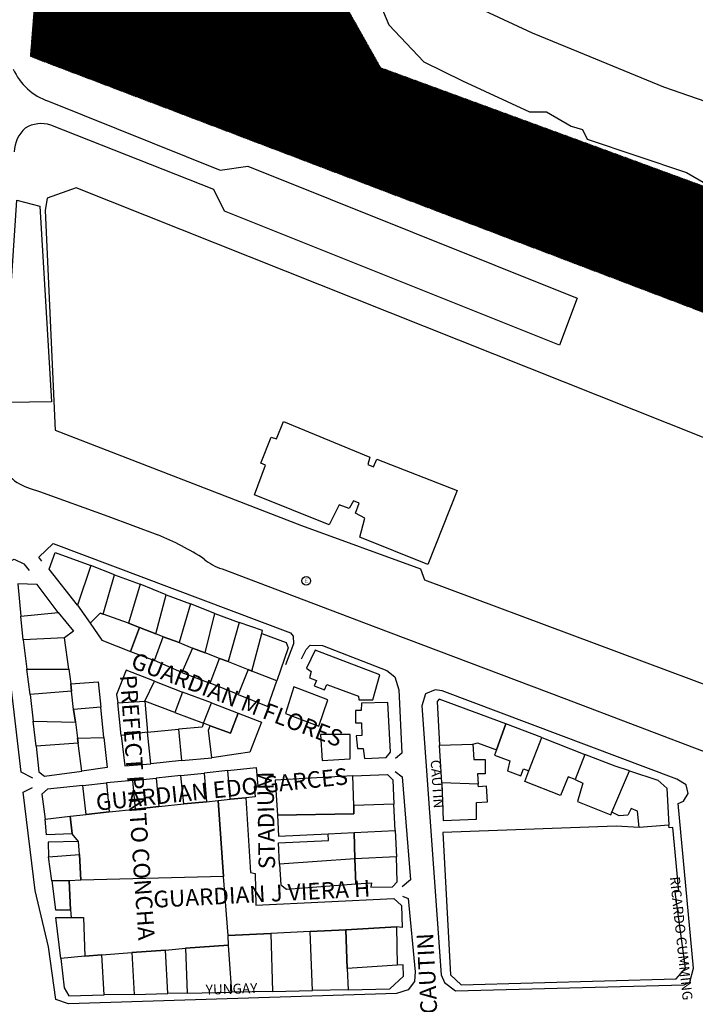
# Model space of a CAD drawing. Units: inches. Extents: x 394044 to 418064, y 6252608 to 6284423.
# Drawn here: x 404233 to 404519, y 6274229 to 6274645 of the extents above; entities that cross this region are included whole.
import ezdxf

# ---------------------------------------------------------------- set-up
doc = ezdxf.new("R2010")
doc.units = ezdxf.units.IN
doc.header["$MEASUREMENT"] = 0
doc.linetypes.add('DASHED', pattern=[0.75, 0.5, -0.25])
for name, color, linetype in [('FLECHAS_DE_FLUJO', 7, 'CONTINUOUS'), ('GEOGRAF', 7, 'CONTINUOUS'), ('LINEA_BORDE_RIO', 7, 'CONTINUOUS'), ('NO_VIVIENDA', 7, 'CONTINUOUS'), ('NOMBRE_C_GRANDE', 7, 'CONTINUOUS'), ('NOMBRE_CALL_GR', 1, 'CONTINUOUS'), ('NOMBRE_CALLE', 7, 'CONTINUOUS'), ('NOVIVIENDA_COM', 3, 'CONTINUOUS'), ('PARCELA', 7, 'CONTINUOUS'), ('RED_12_AC_MP_N', 3, 'CONTINUOUS'), ('SOLERA', 7, 'CONTINUOUS'), ('SOLERA_COMPLET', 54, 'CONTINUOUS')]:
    doc.layers.add(name, color=color, linetype=linetype)
doc.styles.add('AUDIT_D_050910191855-0', font='txt')
doc.styles.add('ROMANS', font='romans.shx')

msp = doc.modelspace()

# ---------------------------------------------------------------- hatches: boundary and pattern name
at = {"layer": 'RED_12_AC_MP_N', "linetype": 'DASHED'}
h = msp.add_hatch(dxfattribs=at)
h.set_pattern_fill('ANSI31', color=256, style=0)
h.set_pattern_definition([(45, (0, 0), (-0.0883883476483, 0.0883883476483), [])])
h.paths.add_polyline_path([(404694.56, 6274511.31), (404385.88, 6274624.58), (404359.9, 6274670.66), (404244.37, 6274713.06), (404237.81, 6274629.54), (404674.61, 6274463.45)])

# ---------------------------------------------------------------- linework, layer by layer
at = {"layer": 'FLECHAS_DE_FLUJO', "color": 5}
msp.add_lwpolyline([(404240.14, 6274752.29), (404255.71, 6274750.89), (404275.34, 6274745.84), (404306.47, 6274735.89), (404327.79, 6274724.67), (404345.6, 6274716.96), (404362.28, 6274708.82), (404374.62, 6274703.07), (404393.83, 6274688.49), (404401.69, 6274679.79), (404405.61, 6274673.34), (404410.52, 6274664.79), (404417.81, 6274656.66), (404429.59, 6274648.8), (404449.93, 6274639.41), (404469.56, 6274631.41), (404505.46, 6274616.55), (404565.62, 6274595.8), (404598.01, 6274585.84)], dxfattribs=at)
msp.add_lwpolyline([(404240.14, 6274752.29), (404255.71, 6274750.89), (404275.34, 6274745.84), (404306.47, 6274735.89), (404327.79, 6274724.67), (404345.6, 6274716.96), (404362.28, 6274708.82), (404374.62, 6274703.07), (404393.83, 6274688.49), (404401.69, 6274679.79), (404405.61, 6274673.34), (404410.52, 6274664.79), (404417.81, 6274656.66), (404429.59, 6274648.8), (404449.93, 6274639.41), (404469.56, 6274631.41), (404505.46, 6274616.55), (404565.62, 6274595.8), (404598.01, 6274585.84)], dxfattribs=at)
at = {"layer": 'GEOGRAF'}
msp.add_circle((404354.43, 6274407.75), 1.85, dxfattribs=at)
at = {"layer": 'LINEA_BORDE_RIO', "color": 5}
msp.add_lwpolyline([(404376.87, 6274672.64), (404389.35, 6274642.77), (404404.21, 6274627.21), (404420.48, 6274619.07), (404448.81, 6274606.03), (404455.96, 6274606.03), (404466.47, 6274600), (404471.24, 6274598.6), (404473.21, 6274594.53), (404515.13, 6274580.37), (404530.28, 6274571.68)], dxfattribs=at)
msp.add_lwpolyline([(404376.87, 6274672.64), (404389.35, 6274642.77), (404404.21, 6274627.21), (404420.48, 6274619.07), (404448.81, 6274606.03), (404455.96, 6274606.03), (404466.47, 6274600), (404471.24, 6274598.6), (404473.21, 6274594.53), (404515.13, 6274580.37), (404530.28, 6274571.68)], dxfattribs=at)
msp.add_lwpolyline([(404376.87, 6274672.64), (404389.35, 6274642.77), (404404.21, 6274627.21), (404420.48, 6274619.07), (404448.81, 6274606.03), (404455.96, 6274606.03), (404466.47, 6274600), (404471.24, 6274598.6), (404473.21, 6274594.53), (404515.13, 6274580.37), (404530.28, 6274571.68)], dxfattribs=at)
at = {"layer": 'NO_VIVIENDA', "color": 3}
for points in [[(404418.24, 6274445.89), (404405.89, 6274414.62), (404377.15, 6274426.26), (404379.25, 6274434.25), (404375.32, 6274436.35), (404376.87, 6274440.56), (404374.34, 6274441.54), (404372.52, 6274438.32), (404368.31, 6274439.86), (404364.11, 6274431.45), (404332.55, 6274444.07), (404337.18, 6274456.69), (404335.22, 6274457.53), (404339.57, 6274468.47), (404341.81, 6274467.77), (404344.75, 6274475.06), (404381.35, 6274460.05), (404380.51, 6274456.97), (404382.9, 6274455.99), (404384.3, 6274459.21), (404418.24, 6274445.89)], [(404412.21, 6274301.45), (404415.43, 6274241.15), (404419.92, 6274236.95), (404510.79, 6274239.47), (404514.71, 6274243.96), (404510.37, 6274276.35), (404511.91, 6274276.63), (404509.39, 6274303.55), (404507.84, 6274303.41), (404507.7, 6274304.54), (404495.22, 6274303.55), (404485.41, 6274304.12), (404412.21, 6274301.45)]]:
    msp.add_lwpolyline(points, dxfattribs=at)
at = {"layer": 'NOVIVIENDA_COM'}
for points in [[(404418.24, 6274445.89), (404405.89, 6274414.62), (404377.15, 6274426.26), (404379.25, 6274434.25), (404375.32, 6274436.35), (404376.87, 6274440.56), (404374.34, 6274441.54), (404372.52, 6274438.32), (404368.31, 6274439.86), (404364.11, 6274431.45), (404332.55, 6274444.07), (404337.18, 6274456.69), (404335.22, 6274457.53), (404339.57, 6274468.47), (404341.81, 6274467.77), (404344.75, 6274475.06), (404381.35, 6274460.05), (404380.51, 6274456.97), (404382.9, 6274455.99), (404384.3, 6274459.21), (404418.24, 6274445.89)], [(404412.21, 6274301.45), (404415.43, 6274241.15), (404419.92, 6274236.95), (404510.79, 6274239.47), (404514.71, 6274243.96), (404510.37, 6274276.35), (404511.91, 6274276.63), (404509.39, 6274303.55), (404507.84, 6274303.41), (404507.7, 6274304.54), (404495.22, 6274303.55), (404485.41, 6274304.12), (404412.21, 6274301.45)]]:
    msp.add_lwpolyline(points, dxfattribs=at)
at = {"layer": 'PARCELA', "color": 8}
for points in [[(404257.11, 6274573.92), (404244.91, 6274569.57), (404244.07, 6274564.38), (404248.28, 6274471.41), (404352.47, 6274431.16), (404402.67, 6274412.79), (404404.49, 6274408.17), (404619.61, 6274327.81), (404654.66, 6274415.6), (404257.11, 6274573.92)], [(404257.11, 6274573.92), (404244.91, 6274569.57), (404244.07, 6274564.38), (404248.28, 6274471.41), (404352.47, 6274431.16), (404402.67, 6274412.79), (404404.49, 6274408.17), (404619.61, 6274327.81), (404654.66, 6274415.6), (404257.11, 6274573.92)], [(404257.11, 6274573.92), (404244.91, 6274569.57), (404244.07, 6274564.38), (404248.28, 6274471.41), (404352.47, 6274431.16), (404402.67, 6274412.79), (404404.49, 6274408.17), (404619.61, 6274327.81), (404654.66, 6274415.6), (404257.11, 6274573.92)], [(404263.28, 6274414.2), (404257.67, 6274397.51), (404245.75, 6274412.65), (404248.28, 6274419.81), (404263.28, 6274414.2)], [(404273.38, 6274410.27), (404263.28, 6274414.2), (404257.67, 6274397.51), (404263, 6274389.8), (404267.35, 6274394.14), (404268.61, 6274393.72), (404273.38, 6274410.27)], [(404273.38, 6274410.27), (404284.17, 6274406.34), (404279.27, 6274389.8), (404268.61, 6274393.72), (404273.38, 6274410.27)], [(404232.43, 6274406.48), (404233.69, 6274392.88), (404249.54, 6274394.42), (404240.7, 6274406.2), (404232.43, 6274406.48)], [(404295.25, 6274401.86), (404284.17, 6274406.34), (404279.27, 6274389.8), (404283.89, 6274387.97), (404290.77, 6274385.31), (404295.25, 6274401.86)], [(404295.25, 6274401.86), (404305.49, 6274398.07), (404300.72, 6274381.66), (404293.99, 6274384.05), (404290.77, 6274385.31), (404295.25, 6274401.86)], [(404315.73, 6274394), (404305.49, 6274398.07), (404300.72, 6274381.66), (404306.33, 6274379.28), (404311.66, 6274377.32), (404315.73, 6274394)], [(404249.54, 6274394.42), (404255.99, 6274386.43), (404252.2, 6274383.63), (404234.81, 6274382.79), (404233.69, 6274392.88), (404249.54, 6274394.42)], [(404268.61, 6274393.72), (404267.35, 6274394.14), (404263, 6274389.8), (404268.05, 6274382.65), (404280.11, 6274377.88), (404283.89, 6274387.97), (404279.27, 6274389.8), (404268.61, 6274393.72)], [(404315.73, 6274394), (404326.1, 6274390.22), (404321.48, 6274373.67), (404317.69, 6274374.93), (404311.66, 6274377.32), (404315.73, 6274394)], [(404326.1, 6274390.22), (404321.48, 6274373.67), (404329.89, 6274370.3), (404331.43, 6274369.6), (404335.64, 6274385.45), (404335.92, 6274386.71), (404326.1, 6274390.22)], [(404293.99, 6274384.05), (404290.77, 6274385.31), (404283.89, 6274387.97), (404280.11, 6274377.88), (404290.2, 6274374.09), (404293.99, 6274384.05)], [(404293.99, 6274384.05), (404300.72, 6274381.66), (404306.33, 6274379.28), (404301.84, 6274369.04), (404290.2, 6274374.09), (404293.99, 6274384.05)], [(404335.64, 6274385.45), (404345.88, 6274381.66), (404346.72, 6274379.42), (404341.95, 6274365.54), (404331.43, 6274369.6), (404335.64, 6274385.45)], [(404234.81, 6274382.79), (404236.36, 6274370.44), (404254.02, 6274370.44), (404252.2, 6274383.63), (404234.81, 6274382.79)], [(404317.69, 6274374.93), (404311.66, 6274377.32), (404306.33, 6274379.28), (404301.84, 6274369.04), (404313.76, 6274364.56), (404317.69, 6274374.93)], [(404358.22, 6274378.44), (404354.57, 6274370.87), (404356.53, 6274369.46), (404355.83, 6274366.8), (404358.78, 6274365.68), (404357.8, 6274363.43), (404362.14, 6274361.75), (404363.12, 6274363.99), (404376.45, 6274358.95), (404376.59, 6274357.4), (404382.62, 6274357.4), (404385.56, 6274368.06), (404358.22, 6274378.44)], [(404317.69, 6274374.93), (404321.48, 6274373.67), (404329.89, 6274370.3), (404325.68, 6274359.65), (404313.76, 6274364.56), (404317.69, 6274374.93)], [(404254.02, 6274370.44), (404254.87, 6274364.27), (404255.15, 6274361.19), (404237.76, 6274359.65), (404236.36, 6274370.44), (404254.02, 6274370.44)], [(404278.28, 6274370.02), (404274.22, 6274359.65), (404274.78, 6274356.14), (404286.14, 6274356.84), (404290.2, 6274365.4), (404278.28, 6274370.02)], [(404341.95, 6274365.54), (404331.43, 6274369.6), (404329.89, 6274370.3), (404325.68, 6274359.65), (404338.16, 6274354.6), (404341.95, 6274365.54)], [(404266.51, 6274365.12), (404267.63, 6274354.32), (404255.99, 6274353.34), (404255.15, 6274361.19), (404254.87, 6274364.27), (404266.51, 6274365.12)], [(404290.2, 6274365.4), (404302.12, 6274360.77), (404298.9, 6274352.07), (404286.14, 6274356.84), (404290.2, 6274365.4)], [(404237.76, 6274359.65), (404239.02, 6274348.43), (404256.83, 6274348.01), (404255.99, 6274353.34), (404255.15, 6274361.19), (404237.76, 6274359.65)], [(404302.12, 6274360.77), (404298.9, 6274352.07), (404310.96, 6274347.59), (404314.32, 6274356.14), (404302.12, 6274360.77)], [(404349.24, 6274363.01), (404345.6, 6274351.65), (404359.76, 6274346.33), (404363.54, 6274357.4), (404349.24, 6274363.01)], [(404286.14, 6274356.84), (404287.26, 6274343.8), (404276.18, 6274342.4), (404274.78, 6274356.14), (404286.14, 6274356.84)], [(404325.68, 6274351.79), (404322.46, 6274343.38), (404313.76, 6274346.47), (404310.96, 6274347.59), (404314.32, 6274356.14), (404325.68, 6274351.79)], [(404388.93, 6274356.28), (404377.85, 6274356), (404377.71, 6274352.92), (404375.32, 6274352.92), (404375.18, 6274347.73), (404377.85, 6274347.73), (404377.99, 6274342.4), (404375.6, 6274342.26), (404376.03, 6274336.93), (404378.55, 6274336.93), (404379.11, 6274332.72), (404388.23, 6274333.14), (404390.05, 6274335.39), (404388.93, 6274356.28)], [(404410.66, 6274357.68), (404409.82, 6274356.7), (404410.8, 6274338.33), (404424.83, 6274338.75), (404426.79, 6274339.31), (404434.92, 6274336.37), (404438.85, 6274347.31), (404410.66, 6274357.68)], [(404255.99, 6274353.34), (404256.83, 6274348.01), (404257.67, 6274341.28), (404268.89, 6274341.56), (404267.63, 6274354.32), (404255.99, 6274353.34)], [(404335.5, 6274348.01), (404330.59, 6274335.39), (404324.84, 6274334.55), (404314.46, 6274333), (404313.06, 6274344.64), (404313.76, 6274346.47), (404322.46, 6274343.38), (404325.68, 6274351.79), (404335.5, 6274348.01)], [(404256.83, 6274348.01), (404257.67, 6274341.28), (404257.95, 6274339.17), (404240.28, 6274337.91), (404239.02, 6274348.43), (404256.83, 6274348.01)], [(404310.96, 6274347.59), (404310.4, 6274345.9), (404300.44, 6274345.06), (404301.7, 6274331.88), (404314.46, 6274333), (404313.06, 6274344.64), (404313.76, 6274346.47), (404310.96, 6274347.59)], [(404453.99, 6274341.56), (404438.85, 6274347.31), (404434.92, 6274336.37), (404434.08, 6274334.13), (404440.53, 6274331.74), (404439.55, 6274327.39), (404445.16, 6274325.29), (404446.28, 6274328.24), (404448.52, 6274327.39), (404453.99, 6274341.56)], [(404276.18, 6274342.4), (404277.72, 6274329.5), (404288.66, 6274330.34), (404287.26, 6274343.8), (404276.18, 6274342.4)], [(404287.26, 6274343.8), (404300.44, 6274345.06), (404301.7, 6274331.88), (404288.66, 6274330.34), (404287.26, 6274343.8)], [(404360.46, 6274342.82), (404361.16, 6274331.88), (404372.94, 6274332.58), (404372.94, 6274342.82), (404360.46, 6274342.82)], [(404240.28, 6274337.91), (404241.4, 6274326.97), (404243.79, 6274325.15), (404259.49, 6274327.25), (404257.95, 6274339.17), (404240.28, 6274337.91)], [(404268.89, 6274341.56), (404270.29, 6274328.8), (404259.49, 6274327.25), (404257.95, 6274339.17), (404257.67, 6274341.28), (404268.89, 6274341.56)], [(404410.8, 6274338.33), (404424.83, 6274338.75), (404425.25, 6274332.3), (404430.01, 6274332.3), (404430.01, 6274326.13), (404426.79, 6274326.13), (404427.07, 6274321.78), (404411.78, 6274322.35), (404410.8, 6274338.33)], [(404453.99, 6274341.56), (404472.22, 6274334.41), (404468.16, 6274323.75), (404465.21, 6274324.87), (404461.99, 6274317.02), (404446.84, 6274322.91), (404448.52, 6274327.39), (404453.99, 6274341.56)], [(404491.16, 6274327.39), (404484.98, 6274329.36), (404472.22, 6274334.41), (404468.16, 6274323.75), (404471.38, 6274322.21), (404469.14, 6274314.49), (404483.16, 6274308.88), (404483.58, 6274310.01), (404491.16, 6274327.39)], [(404301.42, 6274325.43), (404311.24, 6274326.41), (404312.22, 6274314.35), (404302.68, 6274313.51), (404301.42, 6274325.43)], [(404321.34, 6274327.53), (404311.24, 6274326.41), (404312.22, 6274314.35), (404317.13, 6274314.91), (404322.32, 6274315.47), (404321.34, 6274327.53)], [(404333.26, 6274328.8), (404333.96, 6274320.94), (404332.41, 6274320.8), (404332.83, 6274316.46), (404328.91, 6274316.04), (404322.32, 6274315.47), (404321.34, 6274327.53), (404333.26, 6274328.8)], [(404388.79, 6274325.85), (404391.03, 6274323.61), (404391.45, 6274313.37), (404374.48, 6274312.81), (404374.06, 6274325.29), (404388.79, 6274325.85)], [(404491.16, 6274327.39), (404503.07, 6274323.47), (404506.86, 6274320.1), (404507.7, 6274304.54), (404495.22, 6274303.55), (404494.52, 6274310.43), (404491.86, 6274311.55), (404490.45, 6274308.74), (404486.67, 6274308.46), (404483.58, 6274310.01), (404491.16, 6274327.39)], [(404259.91, 6274321.22), (404270.01, 6274322.35), (404271.13, 6274310.15), (404261.32, 6274309.02), (404259.91, 6274321.22)], [(404281.09, 6274323.33), (404270.01, 6274322.35), (404271.13, 6274310.15), (404282.21, 6274311.27), (404281.09, 6274323.33)], [(404281.09, 6274323.33), (404290.91, 6274324.31), (404292.17, 6274312.39), (404282.21, 6274311.27), (404281.09, 6274323.33)], [(404301.42, 6274325.43), (404290.91, 6274324.31), (404292.17, 6274312.39), (404302.68, 6274313.51), (404301.42, 6274325.43)], [(404341.25, 6274323.47), (404342.23, 6274308.74), (404374.48, 6274309.3), (404374.48, 6274312.81), (404374.06, 6274325.29), (404341.25, 6274323.47)], [(404411.78, 6274322.35), (404412.35, 6274306.5), (404426.37, 6274307.06), (404426.37, 6274314.07), (404431, 6274314.35), (404430.58, 6274320.94), (404427.21, 6274320.66), (404427.07, 6274321.78), (404411.78, 6274322.35)], [(404245.05, 6274319.68), (404242.67, 6274317.58), (404244.07, 6274307.06), (404254.59, 6274308.32), (404261.32, 6274309.02), (404259.91, 6274321.22), (404245.05, 6274319.68)], [(404254.59, 6274308.32), (404261.32, 6274309.02), (404271.13, 6274310.15), (404282.21, 6274311.27), (404292.17, 6274312.39), (404302.68, 6274313.51), (404312.22, 6274314.35), (404317.13, 6274314.91), (404319.51, 6274282.8), (404259.07, 6274281.26), (404258.51, 6274292.06), (404258.09, 6274297.52), (404255.43, 6274300.75), (404254.59, 6274308.32)], [(404391.45, 6274273.55), (404394.68, 6274270.46), (404394.96, 6274261.2), (404392.57, 6274261.49), (404371.12, 6274260.22), (404356.11, 6274259.52), (404339.43, 6274258.68), (404321.48, 6274257.84), (404319.51, 6274282.8), (404317.13, 6274314.91), (404322.32, 6274315.47), (404328.91, 6274316.04), (404330.87, 6274284.48), (404332.83, 6274284.06), (404333.11, 6274270.6), (404391.45, 6274273.55)], [(404342.23, 6274308.74), (404342.65, 6274299.77), (404363.69, 6274300.75), (404374.62, 6274301.45), (404392.01, 6274302.29), (404391.45, 6274313.37), (404374.48, 6274312.81), (404374.48, 6274309.3), (404342.23, 6274308.74)], [(404254.59, 6274308.32), (404255.43, 6274300.75), (404244.63, 6274300.33), (404244.07, 6274307.06), (404254.59, 6274308.32)], [(404342.65, 6274296.96), (404363.83, 6274297.95), (404363.69, 6274300.75), (404374.62, 6274301.45), (404374.9, 6274290.23), (404343.07, 6274287.99), (404342.65, 6274296.96)], [(404392.01, 6274302.29), (404392.57, 6274291.07), (404374.9, 6274290.23), (404374.62, 6274301.45), (404392.01, 6274302.29)], [(404412.21, 6274301.45), (404415.43, 6274241.15), (404419.92, 6274236.95), (404510.79, 6274239.47), (404514.71, 6274243.96), (404510.37, 6274276.35), (404511.91, 6274276.63), (404509.39, 6274303.55), (404507.84, 6274303.41), (404507.7, 6274304.54), (404495.22, 6274303.55), (404485.41, 6274304.12), (404412.21, 6274301.45)], [(404245.33, 6274297.24), (404245.47, 6274291.07), (404258.51, 6274292.06), (404258.09, 6274297.52), (404245.33, 6274297.24)], [(404258.51, 6274292.06), (404259.07, 6274281.26), (404254.16, 6274280.98), (404246.87, 6274280.98), (404245.47, 6274291.07), (404258.51, 6274292.06)], [(404374.9, 6274290.23), (404343.07, 6274287.99), (404343.63, 6274279.29), (404346.02, 6274277.47), (404375.46, 6274279.72), (404374.9, 6274290.23)], [(404374.9, 6274290.23), (404375.46, 6274279.72), (404382.06, 6274280.14), (404381.77, 6274278.31), (404390.89, 6274278.45), (404392.85, 6274280.56), (404392.57, 6274291.07), (404374.9, 6274290.23)], [(404246.87, 6274280.98), (404248.42, 6274268.64), (404254.73, 6274268.64), (404254.16, 6274280.98), (404246.87, 6274280.98)], [(404259.07, 6274281.26), (404254.16, 6274280.98), (404254.73, 6274268.64), (404255.01, 6274265.41), (404260.19, 6274265.41), (404260.76, 6274249.15), (404268.05, 6274249.71), (404280.67, 6274250.69), (404294.97, 6274251.67), (404303.39, 6274252.51), (404321.62, 6274253.77), (404321.48, 6274257.84), (404319.51, 6274282.8), (404259.07, 6274281.26)], [(404248.56, 6274265.41), (404255.01, 6274265.41), (404260.19, 6274265.41), (404260.76, 6274249.15), (404250.66, 6274248.16), (404248.56, 6274265.41)], [(404356.11, 6274259.52), (404339.43, 6274258.68), (404340.13, 6274234.14), (404357.09, 6274234.56), (404356.11, 6274259.52)], [(404356.11, 6274259.52), (404371.12, 6274260.22), (404371.68, 6274243.82), (404372.1, 6274234.84), (404357.09, 6274234.56), (404356.11, 6274259.52)], [(404392.57, 6274261.49), (404392.85, 6274245.36), (404371.68, 6274243.82), (404371.12, 6274260.22), (404392.57, 6274261.49)], [(404321.48, 6274257.84), (404339.43, 6274258.68), (404340.13, 6274234.14), (404323.02, 6274233.86), (404321.62, 6274253.77), (404321.48, 6274257.84)], [(404280.67, 6274250.69), (404281.65, 6274232.88), (404269.03, 6274232.74), (404268.05, 6274249.71), (404280.67, 6274250.69)], [(404294.97, 6274251.67), (404280.67, 6274250.69), (404281.65, 6274232.88), (404295.95, 6274233.3), (404294.97, 6274251.67)], [(404303.39, 6274252.51), (404304.09, 6274233.44), (404295.95, 6274233.3), (404294.97, 6274251.67), (404303.39, 6274252.51)], [(404321.62, 6274253.77), (404303.39, 6274252.51), (404304.09, 6274233.44), (404323.02, 6274233.86), (404321.62, 6274253.77)], [(404250.66, 6274248.16), (404252.06, 6274235.68), (404254.02, 6274232.32), (404269.03, 6274232.74), (404268.05, 6274249.71), (404260.76, 6274249.15), (404250.66, 6274248.16)], [(404371.68, 6274243.82), (404372.1, 6274234.84), (404389.77, 6274235.26), (404395.52, 6274240.59), (404395.38, 6274245.5), (404392.85, 6274245.36), (404371.68, 6274243.82)]]:
    msp.add_lwpolyline(points, dxfattribs=at)
at = {"layer": 'PARCELA'}
for points in [[(404257.11, 6274573.92), (404244.91, 6274569.57), (404244.07, 6274564.38), (404248.28, 6274471.41), (404352.47, 6274431.16), (404402.67, 6274412.79), (404404.49, 6274408.17), (404619.61, 6274327.81), (404654.66, 6274415.6), (404257.11, 6274573.92)], [(404263.28, 6274414.2), (404257.67, 6274397.51), (404245.75, 6274412.65), (404248.28, 6274419.81), (404263.28, 6274414.2)], [(404273.38, 6274410.27), (404263.28, 6274414.2), (404257.67, 6274397.51), (404263, 6274389.8), (404267.35, 6274394.14), (404268.61, 6274393.72), (404273.38, 6274410.27)], [(404273.38, 6274410.27), (404284.17, 6274406.34), (404279.27, 6274389.8), (404268.61, 6274393.72), (404273.38, 6274410.27)], [(404232.43, 6274406.48), (404233.69, 6274392.88), (404249.54, 6274394.42), (404240.7, 6274406.2), (404232.43, 6274406.48)], [(404295.25, 6274401.86), (404284.17, 6274406.34), (404279.27, 6274389.8), (404283.89, 6274387.97), (404290.77, 6274385.31), (404295.25, 6274401.86)], [(404295.25, 6274401.86), (404305.49, 6274398.07), (404300.72, 6274381.66), (404293.99, 6274384.05), (404290.77, 6274385.31), (404295.25, 6274401.86)], [(404315.73, 6274394), (404305.49, 6274398.07), (404300.72, 6274381.66), (404306.33, 6274379.28), (404311.66, 6274377.32), (404315.73, 6274394)], [(404249.54, 6274394.42), (404255.99, 6274386.43), (404252.2, 6274383.63), (404234.81, 6274382.79), (404233.69, 6274392.88), (404249.54, 6274394.42)], [(404268.61, 6274393.72), (404267.35, 6274394.14), (404263, 6274389.8), (404268.05, 6274382.65), (404280.11, 6274377.88), (404283.89, 6274387.97), (404279.27, 6274389.8), (404268.61, 6274393.72)], [(404315.73, 6274394), (404326.1, 6274390.22), (404321.48, 6274373.67), (404317.69, 6274374.93), (404311.66, 6274377.32), (404315.73, 6274394)], [(404326.1, 6274390.22), (404321.48, 6274373.67), (404329.89, 6274370.3), (404331.43, 6274369.6), (404335.64, 6274385.45), (404335.92, 6274386.71), (404326.1, 6274390.22)], [(404293.99, 6274384.05), (404290.77, 6274385.31), (404283.89, 6274387.97), (404280.11, 6274377.88), (404290.2, 6274374.09), (404293.99, 6274384.05)], [(404293.99, 6274384.05), (404300.72, 6274381.66), (404306.33, 6274379.28), (404301.84, 6274369.04), (404290.2, 6274374.09), (404293.99, 6274384.05)], [(404335.64, 6274385.45), (404345.88, 6274381.66), (404346.72, 6274379.42), (404341.95, 6274365.54), (404331.43, 6274369.6), (404335.64, 6274385.45)], [(404234.81, 6274382.79), (404236.36, 6274370.44), (404254.02, 6274370.44), (404252.2, 6274383.63), (404234.81, 6274382.79)], [(404317.69, 6274374.93), (404311.66, 6274377.32), (404306.33, 6274379.28), (404301.84, 6274369.04), (404313.76, 6274364.56), (404317.69, 6274374.93)], [(404358.22, 6274378.44), (404354.57, 6274370.87), (404356.53, 6274369.46), (404355.83, 6274366.8), (404358.78, 6274365.68), (404357.8, 6274363.43), (404362.14, 6274361.75), (404363.12, 6274363.99), (404376.45, 6274358.95), (404376.59, 6274357.4), (404382.62, 6274357.4), (404385.56, 6274368.06), (404358.22, 6274378.44)], [(404317.69, 6274374.93), (404321.48, 6274373.67), (404329.89, 6274370.3), (404325.68, 6274359.65), (404313.76, 6274364.56), (404317.69, 6274374.93)], [(404254.02, 6274370.44), (404254.87, 6274364.27), (404255.15, 6274361.19), (404237.76, 6274359.65), (404236.36, 6274370.44), (404254.02, 6274370.44)], [(404278.28, 6274370.02), (404274.22, 6274359.65), (404274.78, 6274356.14), (404286.14, 6274356.84), (404290.2, 6274365.4), (404278.28, 6274370.02)], [(404341.95, 6274365.54), (404331.43, 6274369.6), (404329.89, 6274370.3), (404325.68, 6274359.65), (404338.16, 6274354.6), (404341.95, 6274365.54)], [(404266.51, 6274365.12), (404267.63, 6274354.32), (404255.99, 6274353.34), (404255.15, 6274361.19), (404254.87, 6274364.27), (404266.51, 6274365.12)], [(404290.2, 6274365.4), (404302.12, 6274360.77), (404298.9, 6274352.07), (404286.14, 6274356.84), (404290.2, 6274365.4)], [(404237.76, 6274359.65), (404239.02, 6274348.43), (404256.83, 6274348.01), (404255.99, 6274353.34), (404255.15, 6274361.19), (404237.76, 6274359.65)], [(404302.12, 6274360.77), (404298.9, 6274352.07), (404310.96, 6274347.59), (404314.32, 6274356.14), (404302.12, 6274360.77)], [(404349.24, 6274363.01), (404345.6, 6274351.65), (404359.76, 6274346.33), (404363.54, 6274357.4), (404349.24, 6274363.01)], [(404286.14, 6274356.84), (404287.26, 6274343.8), (404276.18, 6274342.4), (404274.78, 6274356.14), (404286.14, 6274356.84)], [(404325.68, 6274351.79), (404322.46, 6274343.38), (404313.76, 6274346.47), (404310.96, 6274347.59), (404314.32, 6274356.14), (404325.68, 6274351.79)], [(404388.93, 6274356.28), (404377.85, 6274356), (404377.71, 6274352.92), (404375.32, 6274352.92), (404375.18, 6274347.73), (404377.85, 6274347.73), (404377.99, 6274342.4), (404375.6, 6274342.26), (404376.03, 6274336.93), (404378.55, 6274336.93), (404379.11, 6274332.72), (404388.23, 6274333.14), (404390.05, 6274335.39), (404388.93, 6274356.28)], [(404410.66, 6274357.68), (404409.82, 6274356.7), (404410.8, 6274338.33), (404424.83, 6274338.75), (404426.79, 6274339.31), (404434.92, 6274336.37), (404438.85, 6274347.31), (404410.66, 6274357.68)], [(404255.99, 6274353.34), (404256.83, 6274348.01), (404257.67, 6274341.28), (404268.89, 6274341.56), (404267.63, 6274354.32), (404255.99, 6274353.34)], [(404335.5, 6274348.01), (404330.59, 6274335.39), (404324.84, 6274334.55), (404314.46, 6274333), (404313.06, 6274344.64), (404313.76, 6274346.47), (404322.46, 6274343.38), (404325.68, 6274351.79), (404335.5, 6274348.01)], [(404256.83, 6274348.01), (404257.67, 6274341.28), (404257.95, 6274339.17), (404240.28, 6274337.91), (404239.02, 6274348.43), (404256.83, 6274348.01)], [(404310.96, 6274347.59), (404310.4, 6274345.9), (404300.44, 6274345.06), (404301.7, 6274331.88), (404314.46, 6274333), (404313.06, 6274344.64), (404313.76, 6274346.47), (404310.96, 6274347.59)], [(404453.99, 6274341.56), (404438.85, 6274347.31), (404434.92, 6274336.37), (404434.08, 6274334.13), (404440.53, 6274331.74), (404439.55, 6274327.39), (404445.16, 6274325.29), (404446.28, 6274328.24), (404448.52, 6274327.39), (404453.99, 6274341.56)], [(404276.18, 6274342.4), (404277.72, 6274329.5), (404288.66, 6274330.34), (404287.26, 6274343.8), (404276.18, 6274342.4)], [(404287.26, 6274343.8), (404300.44, 6274345.06), (404301.7, 6274331.88), (404288.66, 6274330.34), (404287.26, 6274343.8)], [(404360.46, 6274342.82), (404361.16, 6274331.88), (404372.94, 6274332.58), (404372.94, 6274342.82), (404360.46, 6274342.82)], [(404240.28, 6274337.91), (404241.4, 6274326.97), (404243.79, 6274325.15), (404259.49, 6274327.25), (404257.95, 6274339.17), (404240.28, 6274337.91)], [(404268.89, 6274341.56), (404270.29, 6274328.8), (404259.49, 6274327.25), (404257.95, 6274339.17), (404257.67, 6274341.28), (404268.89, 6274341.56)], [(404410.8, 6274338.33), (404424.83, 6274338.75), (404425.25, 6274332.3), (404430.01, 6274332.3), (404430.01, 6274326.13), (404426.79, 6274326.13), (404427.07, 6274321.78), (404411.78, 6274322.35), (404410.8, 6274338.33)], [(404453.99, 6274341.56), (404472.22, 6274334.41), (404468.16, 6274323.75), (404465.21, 6274324.87), (404461.99, 6274317.02), (404446.84, 6274322.91), (404448.52, 6274327.39), (404453.99, 6274341.56)], [(404491.16, 6274327.39), (404484.98, 6274329.36), (404472.22, 6274334.41), (404468.16, 6274323.75), (404471.38, 6274322.21), (404469.14, 6274314.49), (404483.16, 6274308.88), (404483.58, 6274310.01), (404491.16, 6274327.39)], [(404301.42, 6274325.43), (404311.24, 6274326.41), (404312.22, 6274314.35), (404302.68, 6274313.51), (404301.42, 6274325.43)], [(404321.34, 6274327.53), (404311.24, 6274326.41), (404312.22, 6274314.35), (404317.13, 6274314.91), (404322.32, 6274315.47), (404321.34, 6274327.53)], [(404333.26, 6274328.8), (404333.96, 6274320.94), (404332.41, 6274320.8), (404332.83, 6274316.46), (404328.91, 6274316.04), (404322.32, 6274315.47), (404321.34, 6274327.53), (404333.26, 6274328.8)], [(404388.79, 6274325.85), (404391.03, 6274323.61), (404391.45, 6274313.37), (404374.48, 6274312.81), (404374.06, 6274325.29), (404388.79, 6274325.85)], [(404491.16, 6274327.39), (404503.07, 6274323.47), (404506.86, 6274320.1), (404507.7, 6274304.54), (404495.22, 6274303.55), (404494.52, 6274310.43), (404491.86, 6274311.55), (404490.45, 6274308.74), (404486.67, 6274308.46), (404483.58, 6274310.01), (404491.16, 6274327.39)], [(404259.91, 6274321.22), (404270.01, 6274322.35), (404271.13, 6274310.15), (404261.32, 6274309.02), (404259.91, 6274321.22)], [(404281.09, 6274323.33), (404270.01, 6274322.35), (404271.13, 6274310.15), (404282.21, 6274311.27), (404281.09, 6274323.33)], [(404281.09, 6274323.33), (404290.91, 6274324.31), (404292.17, 6274312.39), (404282.21, 6274311.27), (404281.09, 6274323.33)], [(404301.42, 6274325.43), (404290.91, 6274324.31), (404292.17, 6274312.39), (404302.68, 6274313.51), (404301.42, 6274325.43)], [(404341.25, 6274323.47), (404342.23, 6274308.74), (404374.48, 6274309.3), (404374.48, 6274312.81), (404374.06, 6274325.29), (404341.25, 6274323.47)], [(404411.78, 6274322.35), (404412.35, 6274306.5), (404426.37, 6274307.06), (404426.37, 6274314.07), (404431, 6274314.35), (404430.58, 6274320.94), (404427.21, 6274320.66), (404427.07, 6274321.78), (404411.78, 6274322.35)], [(404245.05, 6274319.68), (404242.67, 6274317.58), (404244.07, 6274307.06), (404254.59, 6274308.32), (404261.32, 6274309.02), (404259.91, 6274321.22), (404245.05, 6274319.68)], [(404254.59, 6274308.32), (404261.32, 6274309.02), (404271.13, 6274310.15), (404282.21, 6274311.27), (404292.17, 6274312.39), (404302.68, 6274313.51), (404312.22, 6274314.35), (404317.13, 6274314.91), (404319.51, 6274282.8), (404259.07, 6274281.26), (404258.51, 6274292.06), (404258.09, 6274297.52), (404255.43, 6274300.75), (404254.59, 6274308.32)], [(404391.45, 6274273.55), (404394.68, 6274270.46), (404394.96, 6274261.2), (404392.57, 6274261.49), (404371.12, 6274260.22), (404356.11, 6274259.52), (404339.43, 6274258.68), (404321.48, 6274257.84), (404319.51, 6274282.8), (404317.13, 6274314.91), (404322.32, 6274315.47), (404328.91, 6274316.04), (404330.87, 6274284.48), (404332.83, 6274284.06), (404333.11, 6274270.6), (404391.45, 6274273.55)], [(404342.23, 6274308.74), (404342.65, 6274299.77), (404363.69, 6274300.75), (404374.62, 6274301.45), (404392.01, 6274302.29), (404391.45, 6274313.37), (404374.48, 6274312.81), (404374.48, 6274309.3), (404342.23, 6274308.74)], [(404254.59, 6274308.32), (404255.43, 6274300.75), (404244.63, 6274300.33), (404244.07, 6274307.06), (404254.59, 6274308.32)], [(404342.65, 6274296.96), (404363.83, 6274297.95), (404363.69, 6274300.75), (404374.62, 6274301.45), (404374.9, 6274290.23), (404343.07, 6274287.99), (404342.65, 6274296.96)], [(404392.01, 6274302.29), (404392.57, 6274291.07), (404374.9, 6274290.23), (404374.62, 6274301.45), (404392.01, 6274302.29)], [(404412.21, 6274301.45), (404415.43, 6274241.15), (404419.92, 6274236.95), (404510.79, 6274239.47), (404514.71, 6274243.96), (404510.37, 6274276.35), (404511.91, 6274276.63), (404509.39, 6274303.55), (404507.84, 6274303.41), (404507.7, 6274304.54), (404495.22, 6274303.55), (404485.41, 6274304.12), (404412.21, 6274301.45)], [(404245.33, 6274297.24), (404245.47, 6274291.07), (404258.51, 6274292.06), (404258.09, 6274297.52), (404245.33, 6274297.24)], [(404258.51, 6274292.06), (404259.07, 6274281.26), (404254.16, 6274280.98), (404246.87, 6274280.98), (404245.47, 6274291.07), (404258.51, 6274292.06)], [(404374.9, 6274290.23), (404343.07, 6274287.99), (404343.63, 6274279.29), (404346.02, 6274277.47), (404375.46, 6274279.72), (404374.9, 6274290.23)], [(404374.9, 6274290.23), (404375.46, 6274279.72), (404382.06, 6274280.14), (404381.77, 6274278.31), (404390.89, 6274278.45), (404392.85, 6274280.56), (404392.57, 6274291.07), (404374.9, 6274290.23)], [(404246.87, 6274280.98), (404248.42, 6274268.64), (404254.73, 6274268.64), (404254.16, 6274280.98), (404246.87, 6274280.98)], [(404259.07, 6274281.26), (404254.16, 6274280.98), (404254.73, 6274268.64), (404255.01, 6274265.41), (404260.19, 6274265.41), (404260.76, 6274249.15), (404268.05, 6274249.71), (404280.67, 6274250.69), (404294.97, 6274251.67), (404303.39, 6274252.51), (404321.62, 6274253.77), (404321.48, 6274257.84), (404319.51, 6274282.8), (404259.07, 6274281.26)], [(404248.56, 6274265.41), (404255.01, 6274265.41), (404260.19, 6274265.41), (404260.76, 6274249.15), (404250.66, 6274248.16), (404248.56, 6274265.41)], [(404356.11, 6274259.52), (404339.43, 6274258.68), (404340.13, 6274234.14), (404357.09, 6274234.56), (404356.11, 6274259.52)], [(404356.11, 6274259.52), (404371.12, 6274260.22), (404371.68, 6274243.82), (404372.1, 6274234.84), (404357.09, 6274234.56), (404356.11, 6274259.52)], [(404392.57, 6274261.49), (404392.85, 6274245.36), (404371.68, 6274243.82), (404371.12, 6274260.22), (404392.57, 6274261.49)], [(404321.48, 6274257.84), (404339.43, 6274258.68), (404340.13, 6274234.14), (404323.02, 6274233.86), (404321.62, 6274253.77), (404321.48, 6274257.84)], [(404280.67, 6274250.69), (404281.65, 6274232.88), (404269.03, 6274232.74), (404268.05, 6274249.71), (404280.67, 6274250.69)], [(404294.97, 6274251.67), (404280.67, 6274250.69), (404281.65, 6274232.88), (404295.95, 6274233.3), (404294.97, 6274251.67)], [(404303.39, 6274252.51), (404304.09, 6274233.44), (404295.95, 6274233.3), (404294.97, 6274251.67), (404303.39, 6274252.51)], [(404321.62, 6274253.77), (404303.39, 6274252.51), (404304.09, 6274233.44), (404323.02, 6274233.86), (404321.62, 6274253.77)], [(404250.66, 6274248.16), (404252.06, 6274235.68), (404254.02, 6274232.32), (404269.03, 6274232.74), (404268.05, 6274249.71), (404260.76, 6274249.15), (404250.66, 6274248.16)], [(404371.68, 6274243.82), (404372.1, 6274234.84), (404389.77, 6274235.26), (404395.52, 6274240.59), (404395.38, 6274245.5), (404392.85, 6274245.36), (404371.68, 6274243.82)]]:
    msp.add_lwpolyline(points, dxfattribs=at)
at = {"layer": 'RED_12_AC_MP_N', "linetype": 'DASHED'}
msp.add_lwpolyline([(404694.56, 6274511.31), (404385.88, 6274624.58), (404359.9, 6274670.66), (404244.37, 6274713.06), (404237.81, 6274629.54), (404674.61, 6274463.45), (404694.56, 6274511.31)], dxfattribs=at)
at = {"layer": 'SOLERA', "color": 30}
for points in [[(404245.43, 6274610.48), (404318.04, 6274581.31), (404329.72, 6274583.09), (404468.94, 6274527.21), (404461.48, 6274507.45), (404319.82, 6274563.98), (404315.29, 6274573.22), (404246.41, 6274600.44)], [(404245.43, 6274610.48), (404318.04, 6274581.31), (404329.72, 6274583.09), (404468.94, 6274527.21), (404461.48, 6274507.45), (404319.82, 6274563.98), (404315.29, 6274573.22), (404246.41, 6274600.44)], [(404245.43, 6274610.48), (404318.04, 6274581.31), (404329.72, 6274583.09), (404468.94, 6274527.21), (404461.48, 6274507.45), (404319.82, 6274563.98), (404315.29, 6274573.22), (404246.41, 6274600.44)], [(404229.22, 6274525.92), (404232.12, 6274568.63), (404241.84, 6274566.15), (404246.73, 6274483.44), (404228.1, 6274483.12), (404227.82, 6274483.23), (404229.44, 6274511.9)], [(404229.22, 6274525.92), (404232.12, 6274568.63), (404241.84, 6274566.15), (404246.73, 6274483.44), (404228.1, 6274483.12), (404227.82, 6274483.23), (404229.44, 6274511.9)], [(404229.22, 6274525.92), (404232.12, 6274568.63), (404241.84, 6274566.15), (404246.73, 6274483.44), (404228.1, 6274483.12), (404227.82, 6274483.23), (404229.44, 6274511.9)], [(404237.66, 6274446.76), (404241.71, 6274445.59), (404270.49, 6274435.09), (404291.73, 6274427.25)], [(404237.66, 6274446.76), (404241.71, 6274445.59), (404270.49, 6274435.09), (404291.73, 6274427.25)], [(404237.66, 6274446.76), (404241.71, 6274445.59), (404270.49, 6274435.09), (404291.73, 6274427.25)], [(404318.84, 6274412.79), (404383.88, 6274388.13), (404463.39, 6274358.13), (404556.76, 6274322.67), (404648.59, 6274287.96), (404659.87, 6274283.54), (404723.08, 6274259.49), (404788.51, 6274234.84), (404873.72, 6274202.48), (404961.77, 6274168.93), (404986.25, 6274159.75), (404994.58, 6274156.59), (405100.02, 6274120.01)], [(404318.84, 6274412.79), (404383.88, 6274388.13), (404463.39, 6274358.13), (404556.76, 6274322.67), (404648.59, 6274287.96), (404659.87, 6274283.54), (404723.08, 6274259.49), (404788.51, 6274234.84), (404873.72, 6274202.48), (404961.77, 6274168.93), (404986.25, 6274159.75), (404994.58, 6274156.59), (405100.02, 6274120.01)], [(404318.84, 6274412.79), (404383.88, 6274388.13), (404463.39, 6274358.13), (404556.76, 6274322.67), (404648.59, 6274287.96), (404659.87, 6274283.54), (404723.08, 6274259.49), (404788.51, 6274234.84), (404873.72, 6274202.48), (404961.77, 6274168.93), (404986.25, 6274159.75), (404994.58, 6274156.59), (405100.02, 6274120.01)], [(404408.98, 6274361.75), (404404.91, 6274359.93), (404403.23, 6274354.88)], [(404411.92, 6274361.33), (404408.98, 6274361.75)], [(404511.07, 6274323.89), (404411.92, 6274361.33)], [(404403.23, 6274354.88), (404411.5, 6274241.15)], [(404511.63, 6274313.65), (404513.87, 6274314.63), (404515.84, 6274317.86), (404514.99, 6274321.5), (404511.07, 6274323.89)], [(404518.22, 6274244.1), (404511.63, 6274313.65)], [(404514.15, 6274236.95), (404516.54, 6274238.07), (404518.22, 6274244.1)], [(404411.5, 6274241.15), (404412.91, 6274237.93), (404417.53, 6274234.42)], [(404417.53, 6274234.42), (404514.15, 6274236.95)]]:
    msp.add_lwpolyline(points, dxfattribs=at)
at = {"layer": 'SOLERA', "color": 62}
for points in [[(404241.4, 6274417.7), (404247.43, 6274423.59), (404347.7, 6274385.73)], [(404242.67, 6274416.02), (404241.4, 6274417.7)], [(404224.16, 6274408.87), (404225.14, 6274411.39), (404227.52, 6274415.04), (404230.89, 6274416.86), (404235.09, 6274414.9)], [(404235.09, 6274414.9), (404237.34, 6274412.09)], [(404233.83, 6274326.83), (404224.16, 6274408.87)], [(404347.7, 6274385.73), (404348.96, 6274384.33), (404349.1, 6274381.1)], [(404349.1, 6274381.1), (404345.6, 6274372.27)], [(404354.43, 6274378.72), (404356.11, 6274380.54), (404361.3, 6274380.4)], [(404361.3, 6274380.4), (404388.51, 6274369.88)], [(404352.47, 6274374.79), (404354.43, 6274378.72)], [(404388.51, 6274369.88), (404391.87, 6274367.22), (404393.55, 6274361.75)], [(404393.55, 6274361.75), (404394.82, 6274334.97), (404392.15, 6274332.72)], [(404238.88, 6274324.31), (404233.83, 6274326.83)], [(404392.01, 6274327.11), (404394.96, 6274324.87)], [(404394.96, 6274324.87), (404398.46, 6274281.4), (404394.96, 6274278.45)], [(404392.57, 6274233.3), (404253.88, 6274228.95), (404248.56, 6274230.77), (404245.47, 6274253.07), (404239.86, 6274276.91), (404234.81, 6274318.42), (404238.74, 6274320.38)], [(404395.1, 6274274.53), (404397.48, 6274273.55)], [(404397.48, 6274273.55), (404400.43, 6274242.41)], [(404400.43, 6274242.41), (404400.15, 6274238.35), (404397.48, 6274234.84)], [(404397.48, 6274234.84), (404392.57, 6274233.3)]]:
    msp.add_lwpolyline(points, dxfattribs=at)
at = {"layer": 'SOLERA', "color": 30}
for centre, radius, start, end in [((404254.05, 6274634.89), 25.9, 204.6776, 250.5445), ((404254.05, 6274634.89), 25.9, 204.6776, 250.5445), ((404254.05, 6274634.89), 25.9, 204.6776, 250.5445), ((404242.44, 6274587.9), 13.15, 72.4348, 121.2155), ((404242.44, 6274587.9), 13.15, 72.4348, 121.2155), ((404242.44, 6274587.9), 13.15, 72.4348, 121.2155), ((404244.85, 6274588.81), 13.85, 131.759, 178.8406), ((404244.85, 6274588.81), 13.85, 131.759, 178.8406), ((404244.85, 6274588.81), 13.85, 131.759, 178.8406), ((404245.04, 6274469.28), 23.7, 228.1666, 251.8653), ((404245.04, 6274469.28), 23.7, 228.1666, 251.8653), ((404245.04, 6274469.28), 23.7, 228.1666, 251.8653), ((404241.92, 6274308.6), 128.68, 57.37, 67.2271), ((404241.92, 6274308.6), 128.68, 57.37, 67.2271), ((404241.92, 6274308.6), 128.68, 57.37, 67.2271), ((404324.94, 6274432.67), 20.79, 229.0214, 252.9343), ((404324.94, 6274432.67), 20.79, 229.0214, 252.9343), ((404324.94, 6274432.67), 20.79, 229.0214, 252.9343)]:
    msp.add_arc(centre, radius, start, end, dxfattribs=at)
at = {"layer": 'SOLERA_COMPLET'}
for points in [[(404245.43, 6274610.48), (404318.04, 6274581.31), (404329.72, 6274583.09), (404468.94, 6274527.21), (404461.48, 6274507.45), (404319.82, 6274563.98), (404315.29, 6274573.22), (404246.41, 6274600.44)], [(404229.22, 6274525.92), (404232.12, 6274568.63), (404241.84, 6274566.15), (404246.73, 6274483.44), (404228.1, 6274483.12), (404227.82, 6274483.23), (404229.44, 6274511.9)], [(404237.66, 6274446.76), (404241.71, 6274445.59), (404270.49, 6274435.09), (404291.73, 6274427.25)], [(404241.4, 6274417.7), (404247.43, 6274423.59), (404347.7, 6274385.73)], [(404242.67, 6274416.02), (404241.4, 6274417.7)], [(404224.16, 6274408.87), (404225.14, 6274411.39), (404227.52, 6274415.04), (404230.89, 6274416.86), (404235.09, 6274414.9)], [(404235.09, 6274414.9), (404237.34, 6274412.09)], [(404233.83, 6274326.83), (404224.16, 6274408.87)], [(404318.84, 6274412.79), (404383.88, 6274388.13), (404463.39, 6274358.13), (404556.76, 6274322.67), (404648.59, 6274287.96), (404659.87, 6274283.54), (404723.08, 6274259.49), (404788.51, 6274234.84), (404873.72, 6274202.48), (404961.77, 6274168.93), (404986.25, 6274159.75), (404994.58, 6274156.59), (405100.02, 6274120.01)], [(404347.7, 6274385.73), (404348.96, 6274384.33), (404349.1, 6274381.1)], [(404349.1, 6274381.1), (404345.6, 6274372.27)], [(404354.43, 6274378.72), (404356.11, 6274380.54), (404361.3, 6274380.4)], [(404361.3, 6274380.4), (404388.51, 6274369.88)], [(404352.47, 6274374.79), (404354.43, 6274378.72)], [(404388.51, 6274369.88), (404391.87, 6274367.22), (404393.55, 6274361.75)], [(404393.55, 6274361.75), (404394.82, 6274334.97), (404392.15, 6274332.72)], [(404408.98, 6274361.75), (404404.91, 6274359.93), (404403.23, 6274354.88)], [(404411.92, 6274361.33), (404408.98, 6274361.75)], [(404511.07, 6274323.89), (404411.92, 6274361.33)], [(404403.23, 6274354.88), (404411.5, 6274241.15)], [(404238.88, 6274324.31), (404233.83, 6274326.83)], [(404392.01, 6274327.11), (404394.96, 6274324.87)], [(404394.96, 6274324.87), (404398.46, 6274281.4), (404394.96, 6274278.45)], [(404511.63, 6274313.65), (404513.87, 6274314.63), (404515.84, 6274317.86), (404514.99, 6274321.5), (404511.07, 6274323.89)], [(404392.57, 6274233.3), (404253.88, 6274228.95), (404248.56, 6274230.77), (404245.47, 6274253.07), (404239.86, 6274276.91), (404234.81, 6274318.42), (404238.74, 6274320.38)], [(404518.22, 6274244.1), (404511.63, 6274313.65)], [(404395.1, 6274274.53), (404397.48, 6274273.55)], [(404397.48, 6274273.55), (404400.43, 6274242.41)], [(404400.43, 6274242.41), (404400.15, 6274238.35), (404397.48, 6274234.84)], [(404514.15, 6274236.95), (404516.54, 6274238.07), (404518.22, 6274244.1)], [(404411.5, 6274241.15), (404412.91, 6274237.93), (404417.53, 6274234.42)], [(404397.48, 6274234.84), (404392.57, 6274233.3)], [(404417.53, 6274234.42), (404514.15, 6274236.95)]]:
    msp.add_lwpolyline(points, dxfattribs=at)
for centre, radius, start, end in [((404254.05, 6274634.89), 25.9, 204.6776, 250.5445), ((404242.44, 6274587.9), 13.15, 72.4348, 121.2155), ((404244.85, 6274588.81), 13.85, 131.759, 178.8406), ((404245.04, 6274469.28), 23.7, 228.1666, 251.8653), ((404241.92, 6274308.6), 128.68, 57.37, 67.2271), ((404324.94, 6274432.67), 20.79, 229.0214, 252.9343)]:
    msp.add_arc(centre, radius, start, end, dxfattribs=at)

# ---------------------------------------------------------------- texts
at = {"layer": 'GEOGRAF', "style": 'AUDIT_D_050910191855-0'}
msp.add_text('E', height=1.85, dxfattribs=at).set_placement((404353.76, 6274406.82))
at = {"layer": 'NOMBRE_C_GRANDE', "style": 'AUDIT_D_050910191855-0'}
msp.add_text('CAUTIN', height=7.012, rotation=92.991, dxfattribs=at).set_placement((404409.86, 6274224.79))
at = {"layer": 'NOMBRE_CALL_GR', "style": 'ROMANS'}
for s, height, rotation, p in [('GUARDIAN M FLORES', 7.0115, 339.0191, (404279.78, 6274371.23)), ('PREFECT PINTO CONCHA', 7.0115, 273.9884, (404275.66, 6274367.79)), ('GUARDIAN EDO GARCES', 7.0115, 6.0161, (404265.9, 6274310.57)), ('STADIUM', 7.012, 90.9857, (404341.3, 6274285.94)), ('GUARDIAN J VIERA H', 7.0115, 2.9794, (404289.97, 6274269.58))]:
    msp.add_text(s, height=height, rotation=rotation, dxfattribs=at).set_placement(p)
at = {"layer": 'NOMBRE_CALLE', "style": 'AUDIT_D_050910191855-0'}
for s, height, rotation, p in [('CAUTIN', 4.207, 273.9884, (404406.99, 6274331.99)), ('RICARDO CUMMING', 4.2069, 275.9938, (404508.15, 6274282.52)), ('YUNGAY', 4.207, 2.0054, (404312.02, 6274232.79))]:
    msp.add_text(s, height=height, rotation=rotation, dxfattribs=at).set_placement(p)

doc.saveas('drawing.dxf')
